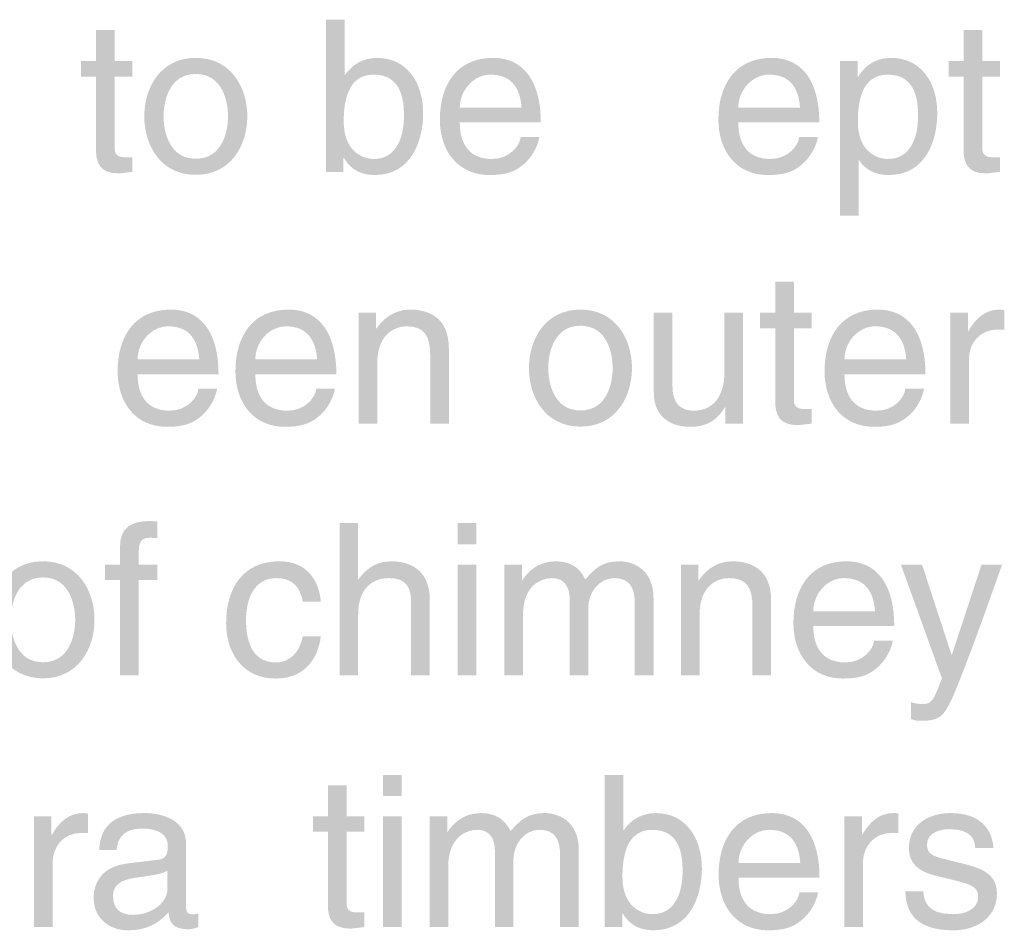
# Model space of a CAD drawing. Extents: x -1446 to 3590, y -40 to 4874.
# Drawn here: x -1350 to -1337, y 320 to 332 of the extents above; entities that cross this region are included whole.
import ezdxf

# ---------------------------------------------------------------- set-up
doc = ezdxf.new("R2010")
doc.units = 0
doc.header["$MEASUREMENT"] = 0
doc.layers.add('LAYER_1_0', color=160, linetype='CONTINUOUS')

msp = doc.modelspace()

# ---------------------------------------------------------------- hatches: boundary and pattern name
at = {"layer": 'LAYER_1_0'}
h = msp.add_hatch(color=7, dxfattribs=at)
edge = h.paths.add_edge_path()
edge.add_spline(control_points=[(-1344.562, 330.621), (-1344.562, 330.297), (-1344.69, 330.051), (-1344.961, 330.051), (-1345.118, 330.051), (-1345.364, 330.156), (-1345.364, 330.548), (-1345.364, 330.788), (-1345.324, 331.174), (-1344.966, 331.174), (-1344.582, 331.174), (-1344.562, 330.81), (-1344.562, 330.621)], knot_values=[0, 0, 0, 0, 1, 1, 1, 2, 2, 2, 3, 3, 3, 4, 4, 4, 4], degree=3, periodic=0)
edge = h.paths.add_edge_path(flags=16)
edge.add_spline(control_points=[(-1345.367, 329.879), (-1345.367, 329.879), (-1345.367, 330.063), (-1345.367, 330.063), (-1345.367, 330.063), (-1345.361, 330.063), (-1345.361, 330.063), (-1345.311, 329.981), (-1345.206, 329.837), (-1344.955, 329.837), (-1344.453, 329.837), (-1344.306, 330.308), (-1344.306, 330.661), (-1344.306, 331.076), (-1344.529, 331.397), (-1344.921, 331.397), (-1345.093, 331.394), (-1345.24, 331.324), (-1345.347, 331.169), (-1345.347, 331.169), (-1345.353, 331.169), (-1345.353, 331.169), (-1345.353, 331.169), (-1345.353, 331.905), (-1345.353, 331.905), (-1345.353, 331.905), (-1345.601, 331.905), (-1345.601, 331.905), (-1345.601, 331.905), (-1345.601, 329.879), (-1345.601, 329.879), (-1345.601, 329.879), (-1345.367, 329.879), (-1345.367, 329.879)], knot_values=[0, 0, 0, 0, 1, 1, 1, 2, 2, 2, 3, 3, 3, 4, 4, 4, 5, 5, 5, 6, 6, 6, 7, 7, 7, 8, 8, 8, 9, 9, 9, 10, 10, 10, 11, 11, 11, 11], degree=3, periodic=0)
h = msp.add_hatch(color=7, dxfattribs=at)
edge = h.paths.add_edge_path()
edge.add_spline(control_points=[(-1348.415, 331.149), (-1348.415, 331.149), (-1348.415, 330.189), (-1348.415, 330.189), (-1348.415, 330.074), (-1348.316, 330.074), (-1348.265, 330.074), (-1348.265, 330.074), (-1348.178, 330.074), (-1348.178, 330.074), (-1348.178, 330.074), (-1348.178, 329.879), (-1348.178, 329.879), (-1348.268, 329.871), (-1348.339, 329.859), (-1348.364, 329.859), (-1348.61, 329.859), (-1348.663, 329.997), (-1348.663, 330.175), (-1348.663, 330.175), (-1348.663, 331.149), (-1348.663, 331.149), (-1348.663, 331.149), (-1348.864, 331.149), (-1348.864, 331.149), (-1348.864, 331.149), (-1348.864, 331.355), (-1348.864, 331.355), (-1348.864, 331.355), (-1348.663, 331.355), (-1348.663, 331.355), (-1348.663, 331.355), (-1348.663, 331.767), (-1348.663, 331.767), (-1348.663, 331.767), (-1348.415, 331.767), (-1348.415, 331.767), (-1348.415, 331.767), (-1348.415, 331.355), (-1348.415, 331.355), (-1348.415, 331.355), (-1348.178, 331.355), (-1348.178, 331.355), (-1348.178, 331.355), (-1348.178, 331.149), (-1348.178, 331.149), (-1348.178, 331.149), (-1348.415, 331.149), (-1348.415, 331.149)], knot_values=[0, 0, 0, 0, 1, 1, 1, 2, 2, 2, 3, 3, 3, 4, 4, 4, 5, 5, 5, 6, 6, 6, 7, 7, 7, 8, 8, 8, 9, 9, 9, 10, 10, 10, 11, 11, 11, 12, 12, 12, 13, 13, 13, 14, 14, 14, 15, 15, 15, 16, 16, 16, 16], degree=3, periodic=0)
h = msp.add_hatch(color=7, dxfattribs=at)
edge = h.paths.add_edge_path()
edge.add_spline(control_points=[(-1336.623, 331.149), (-1336.623, 331.149), (-1336.623, 331.355), (-1336.623, 331.355), (-1336.623, 331.355), (-1336.86, 331.355), (-1336.86, 331.355), (-1336.86, 331.355), (-1336.86, 331.767), (-1336.86, 331.767), (-1336.86, 331.767), (-1337.109, 331.767), (-1337.109, 331.767), (-1337.109, 331.767), (-1337.109, 331.355), (-1337.109, 331.355), (-1337.109, 331.355), (-1337.309, 331.355), (-1337.309, 331.355), (-1337.309, 331.355), (-1337.309, 331.149), (-1337.309, 331.149), (-1337.309, 331.149), (-1337.109, 331.149), (-1337.109, 331.149), (-1337.109, 331.149), (-1337.109, 330.175), (-1337.109, 330.175), (-1337.109, 329.997), (-1337.055, 329.859), (-1336.809, 329.859), (-1336.784, 329.859), (-1336.713, 329.871), (-1336.623, 329.879), (-1336.623, 329.879), (-1336.623, 330.074), (-1336.623, 330.074), (-1336.623, 330.074), (-1336.71, 330.074), (-1336.71, 330.074), (-1336.761, 330.074), (-1336.86, 330.074), (-1336.86, 330.189), (-1336.86, 330.189), (-1336.86, 331.149), (-1336.86, 331.149), (-1336.86, 331.149), (-1336.623, 331.149), (-1336.623, 331.149)], knot_values=[0, 0, 0, 0, 1, 1, 1, 2, 2, 2, 3, 3, 3, 4, 4, 4, 5, 5, 5, 6, 6, 6, 7, 7, 7, 8, 8, 8, 9, 9, 9, 10, 10, 10, 11, 11, 11, 12, 12, 12, 13, 13, 13, 14, 14, 14, 15, 15, 15, 16, 16, 16, 16], degree=3, periodic=0)
h = msp.add_hatch(color=7, dxfattribs=at)
edge = h.paths.add_edge_path()
edge.add_spline(control_points=[(-1347.763, 330.619), (-1347.763, 330.816), (-1347.69, 331.183), (-1347.334, 331.183), (-1346.978, 331.183), (-1346.905, 330.816), (-1346.905, 330.619), (-1346.905, 330.421), (-1346.978, 330.054), (-1347.334, 330.054), (-1347.69, 330.054), (-1347.763, 330.421), (-1347.763, 330.619)], knot_values=[0, 0, 0, 0, 1, 1, 1, 2, 2, 2, 3, 3, 3, 4, 4, 4, 4], degree=3, periodic=0)
edge = h.paths.add_edge_path(flags=16)
edge.add_spline(control_points=[(-1348.02, 330.619), (-1348.02, 330.238), (-1347.806, 329.84), (-1347.334, 329.84), (-1346.862, 329.84), (-1346.648, 330.238), (-1346.648, 330.619), (-1346.648, 330.999), (-1346.862, 331.397), (-1347.334, 331.397), (-1347.806, 331.397), (-1348.02, 330.999), (-1348.02, 330.619)], knot_values=[0, 0, 0, 0, 1, 1, 1, 2, 2, 2, 3, 3, 3, 4, 4, 4, 4], degree=3, periodic=0)
h = msp.add_hatch(color=7, dxfattribs=at)
edge = h.paths.add_edge_path()
edge.add_spline(control_points=[(-1343.818, 330.734), (-1343.818, 330.963), (-1343.637, 331.174), (-1343.408, 331.174), (-1343.106, 331.174), (-1343.01, 330.963), (-1342.996, 330.734), (-1342.996, 330.734), (-1343.818, 330.734), (-1343.818, 330.734)], knot_values=[0, 0, 0, 0, 1, 1, 1, 2, 2, 2, 3, 3, 3, 3], degree=3, periodic=0)
edge = h.paths.add_edge_path(flags=16)
edge.add_spline(control_points=[(-1343.007, 330.342), (-1343.016, 330.232), (-1343.154, 330.051), (-1343.388, 330.051), (-1343.674, 330.051), (-1343.818, 330.229), (-1343.818, 330.537), (-1343.818, 330.537), (-1342.739, 330.537), (-1342.739, 330.537), (-1342.739, 331.058), (-1342.948, 331.397), (-1343.374, 331.397), (-1343.862, 331.397), (-1344.083, 331.033), (-1344.083, 330.576), (-1344.083, 330.15), (-1343.837, 329.837), (-1343.422, 329.837), (-1343.185, 329.837), (-1343.089, 329.893), (-1343.022, 329.938), (-1342.836, 330.063), (-1342.767, 330.271), (-1342.759, 330.342), (-1342.759, 330.342), (-1343.007, 330.342), (-1343.007, 330.342)], knot_values=[0, 0, 0, 0, 1, 1, 1, 2, 2, 2, 3, 3, 3, 4, 4, 4, 5, 5, 5, 6, 6, 6, 7, 7, 7, 8, 8, 8, 9, 9, 9, 9], degree=3, periodic=0)
h = msp.add_hatch(color=7, dxfattribs=at)
edge = h.paths.add_edge_path()
edge.add_spline(control_points=[(-1339.05, 330.342), (-1339.058, 330.271), (-1339.126, 330.063), (-1339.313, 329.938), (-1339.38, 329.893), (-1339.476, 329.837), (-1339.713, 329.837), (-1340.129, 329.837), (-1340.374, 330.15), (-1340.374, 330.576), (-1340.374, 331.033), (-1340.153, 331.397), (-1339.665, 331.397), (-1339.239, 331.397), (-1339.03, 331.058), (-1339.03, 330.537), (-1339.03, 330.537), (-1340.109, 330.537), (-1340.109, 330.537), (-1340.109, 330.229), (-1339.965, 330.051), (-1339.679, 330.051), (-1339.445, 330.051), (-1339.307, 330.232), (-1339.298, 330.342), (-1339.298, 330.342), (-1339.05, 330.342), (-1339.05, 330.342)], knot_values=[0, 0, 0, 0, 1, 1, 1, 2, 2, 2, 3, 3, 3, 4, 4, 4, 5, 5, 5, 6, 6, 6, 7, 7, 7, 8, 8, 8, 9, 9, 9, 9], degree=3, periodic=0)
edge = h.paths.add_edge_path(flags=16)
edge.add_spline(control_points=[(-1339.287, 330.734), (-1339.301, 330.963), (-1339.397, 331.174), (-1339.699, 331.174), (-1339.928, 331.174), (-1340.109, 330.963), (-1340.109, 330.734), (-1340.109, 330.734), (-1339.287, 330.734), (-1339.287, 330.734)], knot_values=[0, 0, 0, 0, 1, 1, 1, 2, 2, 2, 3, 3, 3, 3], degree=3, periodic=0)
h = msp.add_hatch(color=7, dxfattribs=at)
edge = h.paths.add_edge_path()
edge.add_spline(control_points=[(-1338.517, 330.548), (-1338.517, 330.788), (-1338.477, 331.174), (-1338.119, 331.174), (-1337.735, 331.174), (-1337.715, 330.81), (-1337.715, 330.621), (-1337.715, 330.297), (-1337.842, 330.051), (-1338.113, 330.051), (-1338.271, 330.051), (-1338.517, 330.156), (-1338.517, 330.548)], knot_values=[0, 0, 0, 0, 1, 1, 1, 2, 2, 2, 3, 3, 3, 4, 4, 4, 4], degree=3, periodic=0)
edge = h.paths.add_edge_path(flags=16)
edge.add_spline(control_points=[(-1338.754, 329.295), (-1338.754, 329.295), (-1338.505, 329.295), (-1338.505, 329.295), (-1338.505, 329.295), (-1338.505, 330.034), (-1338.505, 330.034), (-1338.505, 330.034), (-1338.5, 330.034), (-1338.5, 330.034), (-1338.435, 329.93), (-1338.305, 329.837), (-1338.108, 329.837), (-1337.605, 329.837), (-1337.459, 330.308), (-1337.459, 330.661), (-1337.459, 331.076), (-1337.681, 331.397), (-1338.074, 331.397), (-1338.342, 331.397), (-1338.455, 331.231), (-1338.514, 331.146), (-1338.514, 331.146), (-1338.52, 331.146), (-1338.52, 331.146), (-1338.52, 331.146), (-1338.52, 331.355), (-1338.52, 331.355), (-1338.52, 331.355), (-1338.754, 331.355), (-1338.754, 331.355), (-1338.754, 331.355), (-1338.754, 329.295), (-1338.754, 329.295)], knot_values=[0, 0, 0, 0, 1, 1, 1, 2, 2, 2, 3, 3, 3, 4, 4, 4, 5, 5, 5, 6, 6, 6, 7, 7, 7, 8, 8, 8, 9, 9, 9, 10, 10, 10, 11, 11, 11, 11], degree=3, periodic=0)
h = msp.add_hatch(color=7, dxfattribs=at)
edge = h.paths.add_edge_path()
edge.add_spline(control_points=[(-1339.369, 327.798), (-1339.369, 327.798), (-1339.369, 326.838), (-1339.369, 326.838), (-1339.369, 326.722), (-1339.27, 326.722), (-1339.22, 326.722), (-1339.22, 326.722), (-1339.132, 326.722), (-1339.132, 326.722), (-1339.132, 326.722), (-1339.132, 326.527), (-1339.132, 326.527), (-1339.222, 326.519), (-1339.293, 326.508), (-1339.318, 326.508), (-1339.564, 326.508), (-1339.617, 326.646), (-1339.617, 326.824), (-1339.617, 326.824), (-1339.617, 327.798), (-1339.617, 327.798), (-1339.617, 327.798), (-1339.818, 327.798), (-1339.818, 327.798), (-1339.818, 327.798), (-1339.818, 328.004), (-1339.818, 328.004), (-1339.818, 328.004), (-1339.617, 328.004), (-1339.617, 328.004), (-1339.617, 328.004), (-1339.617, 328.416), (-1339.617, 328.416), (-1339.617, 328.416), (-1339.369, 328.416), (-1339.369, 328.416), (-1339.369, 328.416), (-1339.369, 328.004), (-1339.369, 328.004), (-1339.369, 328.004), (-1339.132, 328.004), (-1339.132, 328.004), (-1339.132, 328.004), (-1339.132, 327.798), (-1339.132, 327.798), (-1339.132, 327.798), (-1339.369, 327.798), (-1339.369, 327.798)], knot_values=[0, 0, 0, 0, 1, 1, 1, 2, 2, 2, 3, 3, 3, 4, 4, 4, 5, 5, 5, 6, 6, 6, 7, 7, 7, 8, 8, 8, 9, 9, 9, 10, 10, 10, 11, 11, 11, 12, 12, 12, 13, 13, 13, 14, 14, 14, 15, 15, 15, 16, 16, 16, 16], degree=3, periodic=0)
h = msp.add_hatch(color=7, dxfattribs=at)
edge = h.paths.add_edge_path()
edge.add_spline(control_points=[(-1348.109, 327.383), (-1348.109, 327.611), (-1347.929, 327.823), (-1347.7, 327.823), (-1347.398, 327.823), (-1347.303, 327.611), (-1347.288, 327.383), (-1347.288, 327.383), (-1348.109, 327.383), (-1348.109, 327.383)], knot_values=[0, 0, 0, 0, 1, 1, 1, 2, 2, 2, 3, 3, 3, 3], degree=3, periodic=0)
edge = h.paths.add_edge_path(flags=16)
edge.add_spline(control_points=[(-1347.299, 326.991), (-1347.308, 326.88), (-1347.446, 326.7), (-1347.68, 326.7), (-1347.965, 326.7), (-1348.109, 326.878), (-1348.109, 327.185), (-1348.109, 327.185), (-1347.031, 327.185), (-1347.031, 327.185), (-1347.031, 327.707), (-1347.24, 328.046), (-1347.666, 328.046), (-1348.154, 328.046), (-1348.375, 327.682), (-1348.375, 327.225), (-1348.375, 326.799), (-1348.129, 326.485), (-1347.715, 326.485), (-1347.477, 326.485), (-1347.381, 326.542), (-1347.314, 326.587), (-1347.128, 326.711), (-1347.059, 326.92), (-1347.051, 326.991), (-1347.051, 326.991), (-1347.299, 326.991), (-1347.299, 326.991)], knot_values=[0, 0, 0, 0, 1, 1, 1, 2, 2, 2, 3, 3, 3, 4, 4, 4, 5, 5, 5, 6, 6, 6, 7, 7, 7, 8, 8, 8, 9, 9, 9, 9], degree=3, periodic=0)
h = msp.add_hatch(color=7, dxfattribs=at)
edge = h.paths.add_edge_path()
edge.add_spline(control_points=[(-1345.482, 326.991), (-1345.49, 326.92), (-1345.558, 326.711), (-1345.745, 326.587), (-1345.812, 326.542), (-1345.908, 326.485), (-1346.145, 326.485), (-1346.56, 326.485), (-1346.806, 326.799), (-1346.806, 327.225), (-1346.806, 327.682), (-1346.585, 328.046), (-1346.097, 328.046), (-1345.671, 328.046), (-1345.462, 327.707), (-1345.462, 327.185), (-1345.462, 327.185), (-1346.541, 327.185), (-1346.541, 327.185), (-1346.541, 326.878), (-1346.397, 326.7), (-1346.111, 326.7), (-1345.877, 326.7), (-1345.738, 326.88), (-1345.73, 326.991), (-1345.73, 326.991), (-1345.482, 326.991), (-1345.482, 326.991)], knot_values=[0, 0, 0, 0, 1, 1, 1, 2, 2, 2, 3, 3, 3, 4, 4, 4, 5, 5, 5, 6, 6, 6, 7, 7, 7, 8, 8, 8, 9, 9, 9, 9], degree=3, periodic=0)
edge = h.paths.add_edge_path(flags=16)
edge.add_spline(control_points=[(-1345.719, 327.383), (-1345.733, 327.611), (-1345.829, 327.823), (-1346.131, 327.823), (-1346.359, 327.823), (-1346.541, 327.611), (-1346.541, 327.383), (-1346.541, 327.383), (-1345.719, 327.383), (-1345.719, 327.383)], knot_values=[0, 0, 0, 0, 1, 1, 1, 2, 2, 2, 3, 3, 3, 3], degree=3, periodic=0)
h = msp.add_hatch(color=7, dxfattribs=at)
edge = h.paths.add_edge_path()
edge.add_spline(control_points=[(-1343.964, 326.527), (-1343.964, 326.527), (-1344.212, 326.527), (-1344.212, 326.527), (-1344.212, 326.527), (-1344.212, 327.436), (-1344.212, 327.436), (-1344.212, 327.693), (-1344.285, 327.823), (-1344.528, 327.823), (-1344.669, 327.823), (-1344.917, 327.733), (-1344.917, 327.332), (-1344.917, 327.332), (-1344.917, 326.527), (-1344.917, 326.527), (-1344.917, 326.527), (-1345.166, 326.527), (-1345.166, 326.527), (-1345.166, 326.527), (-1345.166, 328.004), (-1345.166, 328.004), (-1345.166, 328.004), (-1344.932, 328.004), (-1344.932, 328.004), (-1344.932, 328.004), (-1344.932, 327.795), (-1344.932, 327.795), (-1344.932, 327.795), (-1344.926, 327.795), (-1344.926, 327.795), (-1344.872, 327.874), (-1344.734, 328.046), (-1344.48, 328.046), (-1344.252, 328.046), (-1343.964, 327.953), (-1343.964, 327.532), (-1343.964, 327.532), (-1343.964, 326.527), (-1343.964, 326.527)], knot_values=[0, 0, 0, 0, 1, 1, 1, 2, 2, 2, 3, 3, 3, 4, 4, 4, 5, 5, 5, 6, 6, 6, 7, 7, 7, 8, 8, 8, 9, 9, 9, 10, 10, 10, 11, 11, 11, 12, 12, 12, 13, 13, 13, 13], degree=3, periodic=0)
h = msp.add_hatch(color=7, dxfattribs=at)
edge = h.paths.add_edge_path()
edge.add_spline(control_points=[(-1342.64, 327.267), (-1342.64, 327.465), (-1342.566, 327.831), (-1342.211, 327.831), (-1341.855, 327.831), (-1341.782, 327.465), (-1341.782, 327.267), (-1341.782, 327.069), (-1341.855, 326.703), (-1342.211, 326.703), (-1342.566, 326.703), (-1342.64, 327.069), (-1342.64, 327.267)], knot_values=[0, 0, 0, 0, 1, 1, 1, 2, 2, 2, 3, 3, 3, 4, 4, 4, 4], degree=3, periodic=0)
edge = h.paths.add_edge_path(flags=16)
edge.add_spline(control_points=[(-1342.897, 327.267), (-1342.897, 326.886), (-1342.682, 326.488), (-1342.211, 326.488), (-1341.739, 326.488), (-1341.525, 326.886), (-1341.525, 327.267), (-1341.525, 327.648), (-1341.739, 328.046), (-1342.211, 328.046), (-1342.682, 328.046), (-1342.897, 327.648), (-1342.897, 327.267)], knot_values=[0, 0, 0, 0, 1, 1, 1, 2, 2, 2, 3, 3, 3, 4, 4, 4, 4], degree=3, periodic=0)
h = msp.add_hatch(color=7, dxfattribs=at)
edge = h.paths.add_edge_path()
edge.add_spline(control_points=[(-1340.047, 326.527), (-1340.047, 326.527), (-1340.047, 328.004), (-1340.047, 328.004), (-1340.047, 328.004), (-1340.295, 328.004), (-1340.295, 328.004), (-1340.295, 328.004), (-1340.295, 327.191), (-1340.295, 327.191), (-1340.295, 326.976), (-1340.388, 326.7), (-1340.701, 326.7), (-1340.862, 326.7), (-1340.986, 326.782), (-1340.986, 327.024), (-1340.986, 327.024), (-1340.986, 328.004), (-1340.986, 328.004), (-1340.986, 328.004), (-1341.234, 328.004), (-1341.234, 328.004), (-1341.234, 328.004), (-1341.234, 326.942), (-1341.234, 326.942), (-1341.234, 326.59), (-1340.972, 326.485), (-1340.755, 326.485), (-1340.518, 326.485), (-1340.39, 326.576), (-1340.286, 326.748), (-1340.286, 326.748), (-1340.281, 326.742), (-1340.281, 326.742), (-1340.281, 326.742), (-1340.281, 326.527), (-1340.281, 326.527), (-1340.281, 326.527), (-1340.047, 326.527), (-1340.047, 326.527)], knot_values=[0, 0, 0, 0, 1, 1, 1, 2, 2, 2, 3, 3, 3, 4, 4, 4, 5, 5, 5, 6, 6, 6, 7, 7, 7, 8, 8, 8, 9, 9, 9, 10, 10, 10, 11, 11, 11, 12, 12, 12, 13, 13, 13, 13], degree=3, periodic=0)
h = msp.add_hatch(color=7, dxfattribs=at)
edge = h.paths.add_edge_path()
edge.add_spline(control_points=[(-1337.636, 326.991), (-1337.645, 326.92), (-1337.712, 326.711), (-1337.899, 326.587), (-1337.966, 326.542), (-1338.062, 326.485), (-1338.299, 326.485), (-1338.714, 326.485), (-1338.96, 326.799), (-1338.96, 327.225), (-1338.96, 327.682), (-1338.739, 328.046), (-1338.252, 328.046), (-1337.825, 328.046), (-1337.616, 327.707), (-1337.616, 327.185), (-1337.616, 327.185), (-1338.695, 327.185), (-1338.695, 327.185), (-1338.695, 326.878), (-1338.551, 326.7), (-1338.265, 326.7), (-1338.031, 326.7), (-1337.893, 326.88), (-1337.884, 326.991), (-1337.884, 326.991), (-1337.636, 326.991), (-1337.636, 326.991)], knot_values=[0, 0, 0, 0, 1, 1, 1, 2, 2, 2, 3, 3, 3, 4, 4, 4, 5, 5, 5, 6, 6, 6, 7, 7, 7, 8, 8, 8, 9, 9, 9, 9], degree=3, periodic=0)
edge = h.paths.add_edge_path(flags=16)
edge.add_spline(control_points=[(-1337.873, 327.383), (-1337.887, 327.611), (-1337.984, 327.823), (-1338.285, 327.823), (-1338.514, 327.823), (-1338.695, 327.611), (-1338.695, 327.383), (-1338.695, 327.383), (-1337.873, 327.383), (-1337.873, 327.383)], knot_values=[0, 0, 0, 0, 1, 1, 1, 2, 2, 2, 3, 3, 3, 3], degree=3, periodic=0)
h = msp.add_hatch(color=7, dxfattribs=at)
edge = h.paths.add_edge_path()
edge.add_spline(control_points=[(-1337.038, 326.527), (-1337.038, 326.527), (-1337.286, 326.527), (-1337.286, 326.527), (-1337.286, 326.527), (-1337.286, 328.004), (-1337.286, 328.004), (-1337.286, 328.004), (-1337.052, 328.004), (-1337.052, 328.004), (-1337.052, 328.004), (-1337.052, 327.758), (-1337.052, 327.758), (-1337.052, 327.758), (-1337.047, 327.758), (-1337.047, 327.758), (-1336.947, 327.93), (-1336.818, 328.046), (-1336.632, 328.046), (-1336.6, 328.046), (-1336.586, 328.043), (-1336.566, 328.037), (-1336.566, 328.037), (-1336.566, 327.78), (-1336.566, 327.78), (-1336.566, 327.78), (-1336.66, 327.78), (-1336.66, 327.78), (-1336.891, 327.78), (-1337.038, 327.6), (-1337.038, 327.386), (-1337.038, 327.386), (-1337.038, 326.527), (-1337.038, 326.527)], knot_values=[0, 0, 0, 0, 1, 1, 1, 2, 2, 2, 3, 3, 3, 4, 4, 4, 5, 5, 5, 6, 6, 6, 7, 7, 7, 8, 8, 8, 9, 9, 9, 10, 10, 10, 11, 11, 11, 11], degree=3, periodic=0)
h = msp.add_hatch(color=7, dxfattribs=at)
edge = h.paths.add_edge_path()
edge.add_spline(control_points=[(-1348.093, 324.446), (-1348.093, 324.446), (-1348.093, 323.176), (-1348.093, 323.176), (-1348.093, 323.176), (-1348.342, 323.176), (-1348.342, 323.176), (-1348.342, 323.176), (-1348.342, 324.446), (-1348.342, 324.446), (-1348.342, 324.446), (-1348.545, 324.446), (-1348.545, 324.446), (-1348.545, 324.446), (-1348.545, 324.652), (-1348.545, 324.652), (-1348.545, 324.652), (-1348.342, 324.652), (-1348.342, 324.652), (-1348.342, 324.652), (-1348.342, 324.906), (-1348.342, 324.906), (-1348.342, 325.129), (-1348.2, 325.231), (-1347.958, 325.231), (-1347.921, 325.231), (-1347.884, 325.228), (-1347.845, 325.225), (-1347.845, 325.225), (-1347.845, 325.002), (-1347.845, 325.002), (-1347.876, 325.005), (-1347.915, 325.008), (-1347.946, 325.008), (-1348.054, 325.008), (-1348.093, 324.954), (-1348.093, 324.836), (-1348.093, 324.836), (-1348.093, 324.652), (-1348.093, 324.652), (-1348.093, 324.652), (-1347.845, 324.652), (-1347.845, 324.652), (-1347.845, 324.652), (-1347.845, 324.446), (-1347.845, 324.446), (-1347.845, 324.446), (-1348.093, 324.446), (-1348.093, 324.446)], knot_values=[0, 0, 0, 0, 1, 1, 1, 2, 2, 2, 3, 3, 3, 4, 4, 4, 5, 5, 5, 6, 6, 6, 7, 7, 7, 8, 8, 8, 9, 9, 9, 10, 10, 10, 11, 11, 11, 12, 12, 12, 13, 13, 13, 14, 14, 14, 15, 15, 15, 16, 16, 16, 16], degree=3, periodic=0)
h = msp.add_hatch(color=7, dxfattribs=at)
edge = h.paths.add_edge_path()
edge.add_spline(control_points=[(-1344.218, 323.176), (-1344.218, 323.176), (-1344.467, 323.176), (-1344.467, 323.176), (-1344.467, 323.176), (-1344.467, 324.141), (-1344.467, 324.141), (-1344.467, 324.342), (-1344.523, 324.471), (-1344.76, 324.471), (-1344.963, 324.471), (-1345.172, 324.353), (-1345.172, 323.981), (-1345.172, 323.981), (-1345.172, 323.176), (-1345.172, 323.176), (-1345.172, 323.176), (-1345.42, 323.176), (-1345.42, 323.176), (-1345.42, 323.176), (-1345.42, 325.203), (-1345.42, 325.203), (-1345.42, 325.203), (-1345.172, 325.203), (-1345.172, 325.203), (-1345.172, 325.203), (-1345.172, 324.455), (-1345.172, 324.455), (-1345.172, 324.455), (-1345.167, 324.455), (-1345.167, 324.455), (-1345.096, 324.548), (-1344.972, 324.695), (-1344.735, 324.695), (-1344.506, 324.695), (-1344.218, 324.601), (-1344.218, 324.181), (-1344.218, 324.181), (-1344.218, 323.176), (-1344.218, 323.176)], knot_values=[0, 0, 0, 0, 1, 1, 1, 2, 2, 2, 3, 3, 3, 4, 4, 4, 5, 5, 5, 6, 6, 6, 7, 7, 7, 8, 8, 8, 9, 9, 9, 10, 10, 10, 11, 11, 11, 12, 12, 12, 13, 13, 13, 13], degree=3, periodic=0)
h = msp.add_hatch(color=7, dxfattribs=at)
edge = h.paths.add_edge_path(flags=16)
edge.add_spline(control_points=[(-1343.597, 324.652), (-1343.597, 324.652), (-1343.846, 324.652), (-1343.846, 324.652), (-1343.846, 324.652), (-1343.846, 323.176), (-1343.846, 323.176), (-1343.846, 323.176), (-1343.597, 323.176), (-1343.597, 323.176), (-1343.597, 323.176), (-1343.597, 324.652), (-1343.597, 324.652)], knot_values=[0, 0, 0, 0, 1, 1, 1, 2, 2, 2, 3, 3, 3, 4, 4, 4, 4], degree=3, periodic=0)
edge = h.paths.add_edge_path(flags=16)
edge.add_spline(control_points=[(-1343.597, 324.92), (-1343.597, 324.92), (-1343.597, 325.203), (-1343.597, 325.203), (-1343.597, 325.203), (-1343.846, 325.203), (-1343.846, 325.203), (-1343.846, 325.203), (-1343.846, 324.92), (-1343.846, 324.92), (-1343.846, 324.92), (-1343.597, 324.92), (-1343.597, 324.92)], knot_values=[0, 0, 0, 0, 1, 1, 1, 2, 2, 2, 3, 3, 3, 4, 4, 4, 4], degree=3, periodic=0)
h = msp.add_hatch(color=7, dxfattribs=at)
edge = h.paths.add_edge_path()
edge.add_spline(control_points=[(-1349.798, 323.916), (-1349.798, 324.113), (-1349.724, 324.48), (-1349.369, 324.48), (-1349.013, 324.48), (-1348.94, 324.113), (-1348.94, 323.916), (-1348.94, 323.718), (-1349.013, 323.351), (-1349.369, 323.351), (-1349.724, 323.351), (-1349.798, 323.718), (-1349.798, 323.916)], knot_values=[0, 0, 0, 0, 1, 1, 1, 2, 2, 2, 3, 3, 3, 4, 4, 4, 4], degree=3, periodic=0)
edge = h.paths.add_edge_path(flags=16)
edge.add_spline(control_points=[(-1350.055, 323.916), (-1350.055, 323.535), (-1349.84, 323.137), (-1349.369, 323.137), (-1348.898, 323.137), (-1348.683, 323.535), (-1348.683, 323.916), (-1348.683, 324.296), (-1348.898, 324.695), (-1349.369, 324.695), (-1349.84, 324.695), (-1350.055, 324.296), (-1350.055, 323.916)], knot_values=[0, 0, 0, 0, 1, 1, 1, 2, 2, 2, 3, 3, 3, 4, 4, 4, 4], degree=3, periodic=0)
h = msp.add_hatch(color=7, dxfattribs=at)
edge = h.paths.add_edge_path()
edge.add_spline(control_points=[(-1345.909, 324.156), (-1345.94, 324.353), (-1346.05, 324.471), (-1346.259, 324.471), (-1346.566, 324.471), (-1346.665, 324.178), (-1346.665, 323.916), (-1346.665, 323.662), (-1346.603, 323.348), (-1346.261, 323.348), (-1346.095, 323.348), (-1345.951, 323.472), (-1345.909, 323.698), (-1345.909, 323.698), (-1345.669, 323.698), (-1345.669, 323.698), (-1345.694, 323.464), (-1345.838, 323.134), (-1346.27, 323.134), (-1346.685, 323.134), (-1346.93, 323.447), (-1346.93, 323.873), (-1346.93, 324.331), (-1346.71, 324.695), (-1346.222, 324.695), (-1345.835, 324.695), (-1345.688, 324.412), (-1345.669, 324.156), (-1345.669, 324.156), (-1345.909, 324.156), (-1345.909, 324.156)], knot_values=[0, 0, 0, 0, 1, 1, 1, 2, 2, 2, 3, 3, 3, 4, 4, 4, 5, 5, 5, 6, 6, 6, 7, 7, 7, 8, 8, 8, 9, 9, 9, 10, 10, 10, 10], degree=3, periodic=0)
h = msp.add_hatch(color=7, dxfattribs=at)
edge = h.paths.add_edge_path()
edge.add_spline(control_points=[(-1343.225, 324.652), (-1343.225, 324.652), (-1342.991, 324.652), (-1342.991, 324.652), (-1342.991, 324.652), (-1342.991, 324.443), (-1342.991, 324.443), (-1342.991, 324.443), (-1342.985, 324.443), (-1342.985, 324.443), (-1342.931, 324.522), (-1342.804, 324.695), (-1342.539, 324.695), (-1342.273, 324.695), (-1342.189, 324.534), (-1342.147, 324.455), (-1342.023, 324.593), (-1341.923, 324.695), (-1341.695, 324.695), (-1341.537, 324.695), (-1341.238, 324.613), (-1341.238, 324.198), (-1341.238, 324.198), (-1341.238, 323.176), (-1341.238, 323.176), (-1341.238, 323.176), (-1341.487, 323.176), (-1341.487, 323.176), (-1341.487, 323.176), (-1341.487, 324.13), (-1341.487, 324.13), (-1341.487, 324.333), (-1341.549, 324.471), (-1341.76, 324.471), (-1341.969, 324.471), (-1342.107, 324.274), (-1342.107, 324.076), (-1342.107, 324.076), (-1342.107, 323.176), (-1342.107, 323.176), (-1342.107, 323.176), (-1342.355, 323.176), (-1342.355, 323.176), (-1342.355, 323.176), (-1342.355, 324.198), (-1342.355, 324.198), (-1342.355, 324.322), (-1342.404, 324.471), (-1342.587, 324.471), (-1342.728, 324.471), (-1342.976, 324.381), (-1342.976, 323.981), (-1342.976, 323.981), (-1342.976, 323.176), (-1342.976, 323.176), (-1342.976, 323.176), (-1343.225, 323.176), (-1343.225, 323.176), (-1343.225, 323.176), (-1343.225, 324.652), (-1343.225, 324.652)], knot_values=[0, 0, 0, 0, 1, 1, 1, 2, 2, 2, 3, 3, 3, 4, 4, 4, 5, 5, 5, 6, 6, 6, 7, 7, 7, 8, 8, 8, 9, 9, 9, 10, 10, 10, 11, 11, 11, 12, 12, 12, 13, 13, 13, 14, 14, 14, 15, 15, 15, 16, 16, 16, 17, 17, 17, 18, 18, 18, 19, 19, 19, 20, 20, 20, 20], degree=3, periodic=0)
h = msp.add_hatch(color=7, dxfattribs=at)
edge = h.paths.add_edge_path()
edge.add_spline(control_points=[(-1339.672, 323.176), (-1339.672, 323.176), (-1339.92, 323.176), (-1339.92, 323.176), (-1339.92, 323.176), (-1339.92, 324.085), (-1339.92, 324.085), (-1339.92, 324.342), (-1339.993, 324.471), (-1340.236, 324.471), (-1340.377, 324.471), (-1340.625, 324.381), (-1340.625, 323.981), (-1340.625, 323.981), (-1340.625, 323.176), (-1340.625, 323.176), (-1340.625, 323.176), (-1340.874, 323.176), (-1340.874, 323.176), (-1340.874, 323.176), (-1340.874, 324.652), (-1340.874, 324.652), (-1340.874, 324.652), (-1340.64, 324.652), (-1340.64, 324.652), (-1340.64, 324.652), (-1340.64, 324.443), (-1340.64, 324.443), (-1340.64, 324.443), (-1340.634, 324.443), (-1340.634, 324.443), (-1340.58, 324.522), (-1340.442, 324.695), (-1340.188, 324.695), (-1339.96, 324.695), (-1339.672, 324.601), (-1339.672, 324.181), (-1339.672, 324.181), (-1339.672, 323.176), (-1339.672, 323.176)], knot_values=[0, 0, 0, 0, 1, 1, 1, 2, 2, 2, 3, 3, 3, 4, 4, 4, 5, 5, 5, 6, 6, 6, 7, 7, 7, 8, 8, 8, 9, 9, 9, 10, 10, 10, 11, 11, 11, 12, 12, 12, 13, 13, 13, 13], degree=3, periodic=0)
h = msp.add_hatch(color=7, dxfattribs=at)
edge = h.paths.add_edge_path()
edge.add_spline(control_points=[(-1339.11, 324.031), (-1339.11, 324.26), (-1338.93, 324.471), (-1338.701, 324.471), (-1338.399, 324.471), (-1338.303, 324.26), (-1338.289, 324.031), (-1338.289, 324.031), (-1339.11, 324.031), (-1339.11, 324.031)], knot_values=[0, 0, 0, 0, 1, 1, 1, 2, 2, 2, 3, 3, 3, 3], degree=3, periodic=0)
edge = h.paths.add_edge_path(flags=16)
edge.add_spline(control_points=[(-1338.3, 323.639), (-1338.309, 323.529), (-1338.447, 323.348), (-1338.681, 323.348), (-1338.966, 323.348), (-1339.11, 323.526), (-1339.11, 323.834), (-1339.11, 323.834), (-1338.032, 323.834), (-1338.032, 323.834), (-1338.032, 324.356), (-1338.241, 324.695), (-1338.667, 324.695), (-1339.155, 324.695), (-1339.375, 324.331), (-1339.375, 323.873), (-1339.375, 323.447), (-1339.129, 323.134), (-1338.715, 323.134), (-1338.478, 323.134), (-1338.382, 323.19), (-1338.314, 323.235), (-1338.128, 323.36), (-1338.06, 323.569), (-1338.052, 323.639), (-1338.052, 323.639), (-1338.3, 323.639), (-1338.3, 323.639)], knot_values=[0, 0, 0, 0, 1, 1, 1, 2, 2, 2, 3, 3, 3, 4, 4, 4, 5, 5, 5, 6, 6, 6, 7, 7, 7, 8, 8, 8, 9, 9, 9, 9], degree=3, periodic=0)
h = msp.add_hatch(color=7, dxfattribs=at)
edge = h.paths.add_edge_path()
edge.add_spline(control_points=[(-1336.869, 324.652), (-1336.869, 324.652), (-1336.595, 324.652), (-1336.595, 324.652), (-1336.767, 324.17), (-1336.936, 323.687), (-1337.125, 323.204), (-1337.359, 322.606), (-1337.385, 322.572), (-1337.704, 322.572), (-1337.74, 322.572), (-1337.769, 322.584), (-1337.809, 322.595), (-1337.809, 322.595), (-1337.809, 322.821), (-1337.809, 322.821), (-1337.778, 322.809), (-1337.727, 322.795), (-1337.659, 322.795), (-1337.529, 322.795), (-1337.515, 322.832), (-1337.397, 323.137), (-1337.397, 323.137), (-1337.944, 324.652), (-1337.944, 324.652), (-1337.944, 324.652), (-1337.662, 324.652), (-1337.662, 324.652), (-1337.662, 324.652), (-1337.269, 323.45), (-1337.269, 323.45), (-1337.269, 323.45), (-1337.264, 323.45), (-1337.264, 323.45), (-1337.264, 323.45), (-1336.869, 324.652), (-1336.869, 324.652)], knot_values=[0, 0, 0, 0, 1, 1, 1, 2, 2, 2, 3, 3, 3, 4, 4, 4, 5, 5, 5, 6, 6, 6, 7, 7, 7, 8, 8, 8, 9, 9, 9, 10, 10, 10, 11, 11, 11, 12, 12, 12, 12], degree=3, periodic=0)
h = msp.add_hatch(color=7, dxfattribs=at)
edge = h.paths.add_edge_path(flags=16)
edge.add_spline(control_points=[(-1344.593, 321.569), (-1344.593, 321.569), (-1344.593, 321.851), (-1344.593, 321.851), (-1344.593, 321.851), (-1344.841, 321.851), (-1344.841, 321.851), (-1344.841, 321.851), (-1344.841, 321.569), (-1344.841, 321.569), (-1344.841, 321.569), (-1344.593, 321.569), (-1344.593, 321.569)], knot_values=[0, 0, 0, 0, 1, 1, 1, 2, 2, 2, 3, 3, 3, 4, 4, 4, 4], degree=3, periodic=0)
edge = h.paths.add_edge_path(flags=16)
edge.add_spline(control_points=[(-1344.593, 321.301), (-1344.593, 321.301), (-1344.841, 321.301), (-1344.841, 321.301), (-1344.841, 321.301), (-1344.841, 319.825), (-1344.841, 319.825), (-1344.841, 319.825), (-1344.593, 319.825), (-1344.593, 319.825), (-1344.593, 319.825), (-1344.593, 321.301), (-1344.593, 321.301)], knot_values=[0, 0, 0, 0, 1, 1, 1, 2, 2, 2, 3, 3, 3, 4, 4, 4, 4], degree=3, periodic=0)
h = msp.add_hatch(color=7, dxfattribs=at)
edge = h.paths.add_edge_path()
edge.add_spline(control_points=[(-1341.889, 319.825), (-1341.889, 319.825), (-1341.889, 321.851), (-1341.889, 321.851), (-1341.889, 321.851), (-1341.641, 321.851), (-1341.641, 321.851), (-1341.641, 321.851), (-1341.641, 321.115), (-1341.641, 321.115), (-1341.641, 321.115), (-1341.635, 321.115), (-1341.635, 321.115), (-1341.528, 321.27), (-1341.381, 321.34), (-1341.209, 321.343), (-1340.817, 321.343), (-1340.594, 321.022), (-1340.594, 320.606), (-1340.594, 320.254), (-1340.74, 319.782), (-1341.243, 319.782), (-1341.494, 319.782), (-1341.598, 319.926), (-1341.649, 320.008), (-1341.649, 320.008), (-1341.655, 320.008), (-1341.655, 320.008), (-1341.655, 320.008), (-1341.655, 319.825), (-1341.655, 319.825), (-1341.655, 319.825), (-1341.889, 319.825), (-1341.889, 319.825)], knot_values=[0, 0, 0, 0, 1, 1, 1, 2, 2, 2, 3, 3, 3, 4, 4, 4, 5, 5, 5, 6, 6, 6, 7, 7, 7, 8, 8, 8, 9, 9, 9, 10, 10, 10, 11, 11, 11, 11], degree=3, periodic=0)
edge = h.paths.add_edge_path(flags=16)
edge.add_spline(control_points=[(-1341.254, 321.12), (-1341.613, 321.12), (-1341.652, 320.734), (-1341.652, 320.494), (-1341.652, 320.101), (-1341.407, 319.997), (-1341.249, 319.997), (-1340.977, 319.997), (-1340.851, 320.243), (-1340.851, 320.567), (-1340.851, 320.756), (-1340.871, 321.12), (-1341.254, 321.12)], knot_values=[0, 0, 0, 0, 1, 1, 1, 2, 2, 2, 3, 3, 3, 4, 4, 4, 4], degree=3, periodic=0)
h = msp.add_hatch(color=7, dxfattribs=at)
edge = h.paths.add_edge_path()
edge.add_spline(control_points=[(-1345.326, 321.095), (-1345.326, 321.095), (-1345.326, 320.135), (-1345.326, 320.135), (-1345.326, 320.02), (-1345.228, 320.02), (-1345.177, 320.02), (-1345.177, 320.02), (-1345.089, 320.02), (-1345.089, 320.02), (-1345.089, 320.02), (-1345.089, 319.825), (-1345.089, 319.825), (-1345.18, 319.816), (-1345.251, 319.805), (-1345.275, 319.805), (-1345.521, 319.805), (-1345.575, 319.943), (-1345.575, 320.121), (-1345.575, 320.121), (-1345.575, 321.095), (-1345.575, 321.095), (-1345.575, 321.095), (-1345.775, 321.095), (-1345.775, 321.095), (-1345.775, 321.095), (-1345.775, 321.301), (-1345.775, 321.301), (-1345.775, 321.301), (-1345.575, 321.301), (-1345.575, 321.301), (-1345.575, 321.301), (-1345.575, 321.713), (-1345.575, 321.713), (-1345.575, 321.713), (-1345.326, 321.713), (-1345.326, 321.713), (-1345.326, 321.713), (-1345.326, 321.301), (-1345.326, 321.301), (-1345.326, 321.301), (-1345.089, 321.301), (-1345.089, 321.301), (-1345.089, 321.301), (-1345.089, 321.095), (-1345.089, 321.095), (-1345.089, 321.095), (-1345.326, 321.095), (-1345.326, 321.095)], knot_values=[0, 0, 0, 0, 1, 1, 1, 2, 2, 2, 3, 3, 3, 4, 4, 4, 5, 5, 5, 6, 6, 6, 7, 7, 7, 8, 8, 8, 9, 9, 9, 10, 10, 10, 11, 11, 11, 12, 12, 12, 13, 13, 13, 14, 14, 14, 15, 15, 15, 16, 16, 16, 16], degree=3, periodic=0)
h = msp.add_hatch(color=7, dxfattribs=at)
edge = h.paths.add_edge_path()
edge.add_spline(control_points=[(-1349.241, 320.683), (-1349.241, 320.897), (-1349.095, 321.078), (-1348.863, 321.078), (-1348.863, 321.078), (-1348.77, 321.078), (-1348.77, 321.078), (-1348.77, 321.078), (-1348.77, 321.335), (-1348.77, 321.335), (-1348.79, 321.34), (-1348.804, 321.343), (-1348.835, 321.343), (-1349.022, 321.343), (-1349.151, 321.228), (-1349.25, 321.055), (-1349.25, 321.055), (-1349.256, 321.055), (-1349.256, 321.055), (-1349.256, 321.055), (-1349.256, 321.301), (-1349.256, 321.301), (-1349.256, 321.301), (-1349.49, 321.301), (-1349.49, 321.301), (-1349.49, 321.301), (-1349.49, 319.825), (-1349.49, 319.825), (-1349.49, 319.825), (-1349.241, 319.825), (-1349.241, 319.825), (-1349.241, 319.825), (-1349.241, 320.683), (-1349.241, 320.683)], knot_values=[0, 0, 0, 0, 1, 1, 1, 2, 2, 2, 3, 3, 3, 4, 4, 4, 5, 5, 5, 6, 6, 6, 7, 7, 7, 8, 8, 8, 9, 9, 9, 10, 10, 10, 11, 11, 11, 11], degree=3, periodic=0)
h = msp.add_hatch(color=7, dxfattribs=at)
edge = h.paths.add_edge_path()
edge.add_spline(control_points=[(-1347.711, 320.336), (-1347.711, 320.138), (-1347.937, 319.988), (-1348.169, 319.988), (-1348.355, 319.988), (-1348.437, 320.084), (-1348.437, 320.245), (-1348.437, 320.432), (-1348.242, 320.468), (-1348.12, 320.485), (-1347.813, 320.525), (-1347.751, 320.547), (-1347.711, 320.579), (-1347.711, 320.579), (-1347.711, 320.336), (-1347.711, 320.336)], knot_values=[0, 0, 0, 0, 1, 1, 1, 2, 2, 2, 3, 3, 3, 4, 4, 4, 5, 5, 5, 5], degree=3, periodic=0)
edge = h.paths.add_edge_path(flags=16)
edge.add_spline(control_points=[(-1348.391, 320.852), (-1348.375, 320.965), (-1348.335, 321.137), (-1348.053, 321.137), (-1347.819, 321.137), (-1347.706, 321.053), (-1347.706, 320.897), (-1347.706, 320.75), (-1347.776, 320.728), (-1347.836, 320.722), (-1347.836, 320.722), (-1348.244, 320.672), (-1348.244, 320.672), (-1348.656, 320.621), (-1348.694, 320.333), (-1348.694, 320.209), (-1348.694, 319.955), (-1348.501, 319.782), (-1348.231, 319.782), (-1347.943, 319.782), (-1347.793, 319.918), (-1347.697, 320.022), (-1347.689, 319.909), (-1347.655, 319.796), (-1347.435, 319.796), (-1347.378, 319.796), (-1347.342, 319.813), (-1347.299, 319.825), (-1347.299, 319.825), (-1347.299, 320.006), (-1347.299, 320.006), (-1347.327, 320), (-1347.358, 319.994), (-1347.381, 319.994), (-1347.432, 319.994), (-1347.463, 320.02), (-1347.463, 320.082), (-1347.463, 320.082), (-1347.463, 320.931), (-1347.463, 320.931), (-1347.463, 321.309), (-1347.892, 321.343), (-1348.01, 321.343), (-1348.375, 321.343), (-1348.609, 321.205), (-1348.62, 320.852), (-1348.62, 320.852), (-1348.391, 320.852), (-1348.391, 320.852)], knot_values=[0, 0, 0, 0, 1, 1, 1, 2, 2, 2, 3, 3, 3, 4, 4, 4, 5, 5, 5, 6, 6, 6, 7, 7, 7, 8, 8, 8, 9, 9, 9, 10, 10, 10, 11, 11, 11, 12, 12, 12, 13, 13, 13, 14, 14, 14, 15, 15, 15, 16, 16, 16, 16], degree=3, periodic=0)
h = msp.add_hatch(color=7, dxfattribs=at)
edge = h.paths.add_edge_path()
edge.add_spline(control_points=[(-1344.221, 319.825), (-1344.221, 319.825), (-1343.972, 319.825), (-1343.972, 319.825), (-1343.972, 319.825), (-1343.972, 320.629), (-1343.972, 320.629), (-1343.972, 321.03), (-1343.724, 321.12), (-1343.583, 321.12), (-1343.399, 321.12), (-1343.351, 320.971), (-1343.351, 320.847), (-1343.351, 320.847), (-1343.351, 319.825), (-1343.351, 319.825), (-1343.351, 319.825), (-1343.103, 319.825), (-1343.103, 319.825), (-1343.103, 319.825), (-1343.103, 320.725), (-1343.103, 320.725), (-1343.103, 320.923), (-1342.965, 321.12), (-1342.756, 321.12), (-1342.544, 321.12), (-1342.482, 320.982), (-1342.482, 320.779), (-1342.482, 320.779), (-1342.482, 319.825), (-1342.482, 319.825), (-1342.482, 319.825), (-1342.233, 319.825), (-1342.233, 319.825), (-1342.233, 319.825), (-1342.233, 320.847), (-1342.233, 320.847), (-1342.233, 321.261), (-1342.532, 321.343), (-1342.691, 321.343), (-1342.919, 321.343), (-1343.018, 321.242), (-1343.142, 321.103), (-1343.184, 321.182), (-1343.269, 321.343), (-1343.534, 321.343), (-1343.8, 321.343), (-1343.927, 321.171), (-1343.98, 321.092), (-1343.98, 321.092), (-1343.986, 321.092), (-1343.986, 321.092), (-1343.986, 321.092), (-1343.986, 321.301), (-1343.986, 321.301), (-1343.986, 321.301), (-1344.221, 321.301), (-1344.221, 321.301), (-1344.221, 321.301), (-1344.221, 319.825), (-1344.221, 319.825)], knot_values=[0, 0, 0, 0, 1, 1, 1, 2, 2, 2, 3, 3, 3, 4, 4, 4, 5, 5, 5, 6, 6, 6, 7, 7, 7, 8, 8, 8, 9, 9, 9, 10, 10, 10, 11, 11, 11, 12, 12, 12, 13, 13, 13, 14, 14, 14, 15, 15, 15, 16, 16, 16, 17, 17, 17, 18, 18, 18, 19, 19, 19, 20, 20, 20, 20], degree=3, periodic=0)
h = msp.add_hatch(color=7, dxfattribs=at)
edge = h.paths.add_edge_path(flags=16)
edge.add_spline(control_points=[(-1339.295, 320.288), (-1339.304, 320.177), (-1339.442, 319.997), (-1339.677, 319.997), (-1339.962, 319.997), (-1340.106, 320.175), (-1340.106, 320.482), (-1340.106, 320.482), (-1339.027, 320.482), (-1339.027, 320.482), (-1339.027, 321.004), (-1339.236, 321.343), (-1339.663, 321.343), (-1340.151, 321.343), (-1340.371, 320.979), (-1340.371, 320.522), (-1340.371, 320.096), (-1340.125, 319.782), (-1339.71, 319.782), (-1339.473, 319.782), (-1339.377, 319.839), (-1339.31, 319.884), (-1339.123, 320.008), (-1339.056, 320.217), (-1339.047, 320.288), (-1339.047, 320.288), (-1339.295, 320.288), (-1339.295, 320.288)], knot_values=[0, 0, 0, 0, 1, 1, 1, 2, 2, 2, 3, 3, 3, 4, 4, 4, 5, 5, 5, 6, 6, 6, 7, 7, 7, 8, 8, 8, 9, 9, 9, 9], degree=3, periodic=0)
edge = h.paths.add_edge_path()
edge.add_spline(control_points=[(-1340.106, 320.68), (-1340.106, 320.909), (-1339.925, 321.12), (-1339.696, 321.12), (-1339.395, 321.12), (-1339.298, 320.909), (-1339.284, 320.68), (-1339.284, 320.68), (-1340.106, 320.68), (-1340.106, 320.68)], knot_values=[0, 0, 0, 0, 1, 1, 1, 2, 2, 2, 3, 3, 3, 3], degree=3, periodic=0)
h = msp.add_hatch(color=7, dxfattribs=at)
edge = h.paths.add_edge_path()
edge.add_spline(control_points=[(-1338.449, 319.825), (-1338.449, 319.825), (-1338.697, 319.825), (-1338.697, 319.825), (-1338.697, 319.825), (-1338.697, 321.301), (-1338.697, 321.301), (-1338.697, 321.301), (-1338.463, 321.301), (-1338.463, 321.301), (-1338.463, 321.301), (-1338.463, 321.055), (-1338.463, 321.055), (-1338.463, 321.055), (-1338.458, 321.055), (-1338.458, 321.055), (-1338.358, 321.228), (-1338.229, 321.343), (-1338.043, 321.343), (-1338.011, 321.343), (-1337.997, 321.34), (-1337.977, 321.335), (-1337.977, 321.335), (-1337.977, 321.078), (-1337.977, 321.078), (-1337.977, 321.078), (-1338.071, 321.078), (-1338.071, 321.078), (-1338.302, 321.078), (-1338.449, 320.897), (-1338.449, 320.683), (-1338.449, 320.683), (-1338.449, 319.825), (-1338.449, 319.825)], knot_values=[0, 0, 0, 0, 1, 1, 1, 2, 2, 2, 3, 3, 3, 4, 4, 4, 5, 5, 5, 6, 6, 6, 7, 7, 7, 8, 8, 8, 9, 9, 9, 10, 10, 10, 11, 11, 11, 11], degree=3, periodic=0)
h = msp.add_hatch(color=7, dxfattribs=at)
edge = h.paths.add_edge_path()
edge.add_spline(control_points=[(-1336.954, 320.88), (-1336.956, 320.973), (-1336.99, 321.129), (-1337.303, 321.129), (-1337.379, 321.129), (-1337.596, 321.103), (-1337.596, 320.92), (-1337.596, 320.798), (-1337.521, 320.77), (-1337.328, 320.722), (-1337.328, 320.722), (-1337.08, 320.66), (-1337.08, 320.66), (-1336.772, 320.584), (-1336.665, 320.471), (-1336.665, 320.271), (-1336.665, 319.966), (-1336.916, 319.782), (-1337.25, 319.782), (-1337.833, 319.782), (-1337.876, 320.121), (-1337.884, 320.299), (-1337.884, 320.299), (-1337.645, 320.299), (-1337.645, 320.299), (-1337.636, 320.183), (-1337.603, 319.997), (-1337.253, 319.997), (-1337.075, 319.997), (-1336.914, 320.068), (-1336.914, 320.231), (-1336.914, 320.35), (-1336.996, 320.389), (-1337.207, 320.443), (-1337.207, 320.443), (-1337.495, 320.513), (-1337.495, 320.513), (-1337.701, 320.564), (-1337.837, 320.669), (-1337.837, 320.872), (-1337.837, 321.197), (-1337.568, 321.343), (-1337.278, 321.343), (-1336.75, 321.343), (-1336.713, 320.954), (-1336.713, 320.88), (-1336.713, 320.88), (-1336.954, 320.88), (-1336.954, 320.88)], knot_values=[0, 0, 0, 0, 1, 1, 1, 2, 2, 2, 3, 3, 3, 4, 4, 4, 5, 5, 5, 6, 6, 6, 7, 7, 7, 8, 8, 8, 9, 9, 9, 10, 10, 10, 11, 11, 11, 12, 12, 12, 13, 13, 13, 14, 14, 14, 15, 15, 15, 16, 16, 16, 16], degree=3, periodic=0)

doc.saveas('drawing.dxf')
